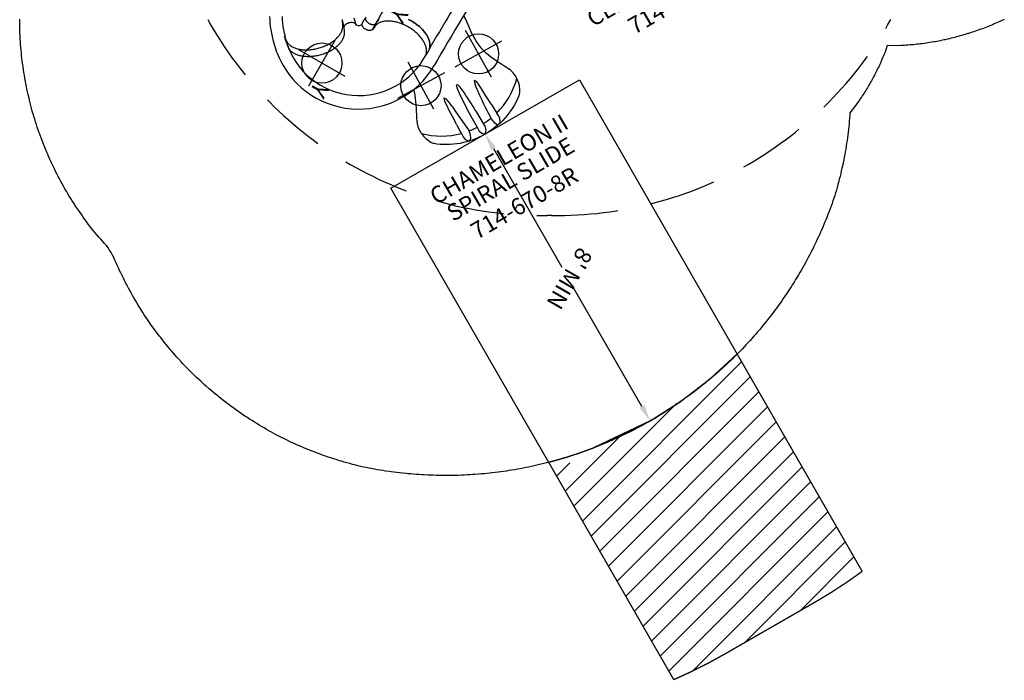
# Model space of a CAD drawing. Extents: x 4415 to 5096, y -5211 to -4594.
# Drawn here: x 4470 to 4764, y -5194 to -4997 of the extents above; entities that cross this region are included whole.
import ezdxf
from ezdxf.enums import TextEntityAlignment as Align

# ---------------------------------------------------------------- set-up
doc = ezdxf.new("R2010")
doc.units = 0
doc.header["$MEASUREMENT"] = 0
doc.linetypes.add('CENTER', pattern=[0.6, 0.375, -0.075, 0.075, -0.075])
doc.linetypes.add('DASHED', pattern=[0.75, 0.5, -0.25])
doc.layers.get('0').update_dxf_attribs({"color": 5, "linetype": 'CONTINUOUS'})
doc.layers.get('DEFPOINTS').update_dxf_attribs({"linetype": 'CONTINUOUS'})
for name, color, linetype in [('9_FT_OVERLAP', 1, 'CONTINUOUS'), ('CSAZONE', 7, 'CONTINUOUS'), ('FT', 1, 'CONTINUOUS'), ('NODE', 7, 'CONTINUOUS'), ('PARTNO', 7, 'CONTINUOUS'), ('PHASE-1', 6, 'CONTINUOUS'), ('SLIDE_EXIT', 4, 'CONTINUOUS'), ('SURFACE_DIM', 1, 'CONTINUOUS'), ('TXT', 7, 'CENTER')]:
    doc.layers.add(name, color=color, linetype=linetype)
doc.styles.add('Arial Narrow', font='txt')
doc.styles.add('ROMANS', font='ROMANS.SHX', dxfattribs={"height": 5})
doc.styles.add('SIMPLEX', font='SIMPLEX.shx')
doc.dimstyles.new('EngnrngSpprtSpclst', dxfattribs={"dimscale": 3, "dimtxt": 1, "dimasz": 1, "dimexe": 0.5, "dimexo": 0.1, "dimgap": 0.1, "dimtad": 0, "dimtih": 1, "dimtoh": 1, "dimdec": 4, "dimtxsty": 'Arial Narrow', "dimcen": 1, "dimadec": 0, "dimazin": 0, "dimtfac": 1, "dimtdec": 4, "dimtmove": 0, "dimatfit": 3, "dimfxl": 1, "dimarcsym": 0})

# ---------------------------------------------------------------- blocks, each defined once
blk = doc.blocks.new('238173B0')
at = {"layer": '9_FT_OVERLAP', "linetype": 'DASHED', "ltscale": 40}
for centre, radius, start, end in [((15.26, 2.46), 114.05, 359.0807, 60.9193), ((168.29, 0), 39, 179.0807, 180.9193), ((15.26, -2.46), 114.05, 299.0807, 0.9193)]:
    blk.add_arc(centre, radius, start, end, dxfattribs=at)
blk = doc.blocks.new('PARTNO')
at = {"layer": 'TXT', "style": 'SIMPLEX'}
blk.add_attdef('PARTNO', text='', height=5, dxfattribs=at).set_placement((0, 0), align=Align.CENTER)
blk = doc.blocks.new('23808880')
for p, q in [((0.69, 21.08), (-0.62, 21.07)), ((-0.62, -21.07), (-0.62, 21.07)), ((0.69, -21.08), (0.69, 21.08)), ((0.69, 0.66), (20, 0.66)), ((0.69, -0.66), (20, -0.66)), ((0.69, -21.08), (-0.62, -21.07))]:
    blk.add_line(p, q)
for centre, start, end in [((0.03, 6.84), 0, 180), ((20, 0), 270, 90), ((0.03, -6.84), 180, 0)]:
    blk.add_arc(centre, 0.657, start, end)
at = {"layer": 'FT'}
for p, q in [((20, 8.55), (20, -8.55)), ((11.45, 0), (28.55, 0))]:
    blk.add_line(p, q, dxfattribs=at)
blk.add_circle((20, 0), 6, dxfattribs=at)
at = {"layer": 'NODE'}
blk.add_point((0, 0), dxfattribs=at)
at = {"layer": 'PARTNO'}
ref = blk.add_blockref('PARTNO', (36.37, 0.01), dxfattribs=dict(at, rotation=90))
ref.add_attrib('PARTNO', '714-808-8', dxfattribs={"height": 5, "rotation": 90, "style": 'SIMPLEX'}).set_placement((36.37, 0.01), align=Align.CENTER)
at = {"layer": 'TXT', "style": 'SIMPLEX'}
blk.add_text('CLIMBING POLE', height=5, rotation=90, dxfattribs=at).set_placement((26.38, 0), align=Align.MIDDLE)
blk = doc.blocks.new('*D38')
at = {"layer": 'DEFPOINTS', "color": 0, "transparency": 16777216}
for p in [(109.09, 121.26), (58.93, 35.91), (59.44, 35.61)]:
    blk.add_point(p, dxfattribs=at)
at = {"layer": 'SURFACE_DIM', "color": 0, "lineweight": -2, "transparency": 16777216}
for p, q in [((108.66, 121.51), (106.41, 122.82)), ((106.06, 117.24), (85.52, 81.79)), ((61.43, 40.24), (81.98, 75.68)), ((59.01, 35.86), (56.76, 37.16))]:
    blk.add_line(p, q, dxfattribs=at)
at = {"layer": 'SURFACE_DIM', "color": 0, "transparency": 16777216}
for points in [[(105.34, 117.65), (106.79, 116.82), (108.57, 121.56)], [(60.71, 40.65), (62.15, 39.82), (58.93, 35.91)]]:
    blk.add_solid(points, dxfattribs=at)
at = {"layer": 'SURFACE_DIM', "color": 0, "transparency": 16777216, "insert": (83.75, 78.74), "char_height": 5, "attachment_point": 5, "style": 'Arial Narrow'}
blk.add_mtext("8' MIN", dxfattribs=at)
blk = doc.blocks.new('236708R0')
at = {"layer": 'CSAZONE'}
h = blk.add_hatch(dxfattribs=at)
h.set_pattern_fill('ANSI31', color=256, scale=40, angle=300.0975908, style=0)
h.set_pattern_definition([(345.0976, (39.1203, -1.741), (1.28587, 4.83183), [])])
edge = h.paths.add_edge_path()
edge.add_arc((54.22854, 65.6031), 75, -300.0975908, -289.6920926, ccw=False)
edge.add_line((91.83912, 130.49104), (124.63608, 111.48115))
edge.add_arc((87.0255, 46.59321), 75, 49.4969224, 59.9024092, ccw=False)
edge.add_line((135.73717, 103.62104), (172.09469, 166.34713))
edge.add_arc((84.34774, 48.4087), 147, 53.3505175, 59.9024092)
edge.add_line((158.06447, 175.58906), (130.8647, 191.35469))
edge.add_arc((57.14797, 64.17433), 147, 59.9024092, 66.4602514)
edge.add_line((115.85759, 198.94147), (79.50094, 136.21688))
for p, q in [((38.46858, 32.28666), (38.46929, 32.29286)), ((58.30545, 26.55398), (60.48533, 31.27356)), ((57.4915, 24.84), (58.30545, 26.55398)), ((56.76424, 23.33789), (57.00668, 23.83863)), ((57.00668, 23.83863), (57.4915, 24.84)), ((65.87469, 16.41916), (65.87309, 16.41809)), ((46.65491, -8.94024), (45.35072, -8.74612)), ((47.38927, -8.74612), (48.69345, -8.94024)), ((46.68055, -12.46421), (47.40875, -12.47495)), ((48.60269, -12.4768), (47.40875, -12.47495)), ((48.45379, -15.4946), (49.86288, -14.03746)), ((52.3172, -16.57961), (50.90811, -18.03674)), ((52.00622, -17.27051), (50.90811, -18.03674)), ((53.41531, -15.81338), (52.3172, -16.57961)), ((64.95698, -29.22011), (63.54789, -30.67725)), ((64.95698, -29.22011), (65.78064, -28.17942)), ((63.54789, -30.67725), (64.37155, -29.63655)), ((68.92411, -30.21042), (66.13594, -33.09365))]:
    blk.add_line(p, q)
for points in [[(40.60684, 36.83212), (41.34312, 37.50777), (42.15833, 38.0858), (43.0402, 38.55586), (43.95479, 38.87951)], [(43.95479, 38.87951), (44.94838, 38.99159), (45.94593, 39.0604), (46.94551, 39.0867), (47.94531, 39.07069), (48.94354, 39.01245), (49.93842, 38.9122), (50.92821, 38.77017), (51.91115, 38.58662), (52.88549, 38.36189), (53.84953, 38.09639), (54.80153, 37.79054), (55.7398, 37.44486), (56.66267, 37.05994), (57.5685, 36.63646), (58.45504, 36.17401), (58.9258, 35.91055)], [(39.74701, 35.7689), (39.24482, 34.90491), (38.85659, 33.98409), (38.58815, 33.02149), (38.46708, 32.26628)], [(40.60684, 36.83212), (40.02783, 36.18393), (39.74701, 35.76891)], [(50.29921, 33.04739), (50.8473, 34.08816), (51.33081, 34.98179), (51.74565, 35.72941), (51.74565, 35.72941)], [(54.24746, 35.55457), (54.62118, 36.47949), (54.59825, 37.7817), (53.68642, 38.0355), (52.62498, 37.26864), (52.10954, 36.41274), (51.74565, 35.72941)], [(53.9232, 35.03066), (54.24746, 35.55457)], [(58.91429, 35.8953), (57.70758, 35.56895), (57.00563, 34.87291), (56.43203, 33.91894)], [(58.36896, 32.80291), (59.01883, 33.90011), (59.18171, 34.8667), (58.9258, 35.91055)], [(58.9258, 35.91055), (59.78116, 35.3926), (60.61342, 34.83835), (61.42173, 34.24973), (62.20429, 33.62727), (62.95972, 32.97215), (63.68663, 32.28554), (64.38371, 31.56864), (65.04963, 30.82272), (65.68315, 30.04909), (66.28302, 29.24909), (66.84809, 28.42414), (67.37716, 27.57566), (67.86893, 26.70502), (68.32215, 25.81371), (68.73605, 24.90347), (69.00251, 24.15413)], [(50.29921, 33.04739), (49.83703, 32.1606), (49.37705, 31.27267), (48.91758, 30.38448), (48.45378, 29.49854), (47.92468, 28.50552), (47.92468, 28.50552)], [(53.92304, 35.03069), (51.95951, 32.02286), (51.33615, 31.09517), (50.48184, 29.85319), (49.7218, 28.75118), (49.28337, 28.10615), (49.06418, 27.78366)], [(56.43203, 33.91894), (54.53053, 30.45437), (54.05799, 29.57306), (53.59011, 28.68927), (53.12777, 27.80257), (52.67128, 26.91284), (52.22217, 26.01937), (51.7817, 25.12161), (51.35163, 24.21882), (50.93871, 23.30808), (50.5517, 22.38607), (50.22826, 21.44038), (50.596, 21.08464), (51.26783, 21.82391), (51.8789, 22.61544), (52.4674, 23.4239), (53.03663, 24.24606), (53.59278, 25.07713), (54.14118, 25.91334), (54.68469, 26.75274), (55.22346, 27.5952), (55.75669, 28.44116), (56.28485, 29.29031), (56.81022, 30.14118), (58.36896, 32.80291)], [(62.89215, 30.5731), (63.31122, 31.47531), (63.07263, 32.87289), (62.11618, 32.78055), (61.30212, 32.24537), (60.48533, 31.27356)], [(31.46843, 12.61549), (31.93327, 13.41282), (32.54309, 14.20536), (33.14853, 15.00125), (33.74468, 15.80411), (34.32604, 16.61774), (34.88715, 17.44544), (35.42241, 18.29007), (35.92532, 19.15433), (36.38901, 20.04021), (36.80628, 20.94885), (37.16933, 21.88045), (37.47027, 22.83389), (37.70738, 23.8052), (37.88963, 24.78835), (38.02706, 25.77879), (38.1293, 26.77351), (38.20601, 27.77055), (38.26616, 28.76873), (38.31821, 29.76737), (38.3703, 30.76601), (38.43082, 31.76417), (38.46508, 32.24524)], [(60.7077, 27.03785), (61.2406, 27.88402), (61.76705, 28.73423), (62.28494, 29.58967), (62.30935, 29.63026)], [(62.3094, 29.63022), (62.89215, 30.5731)], [(47.92468, 28.50552), (47.45612, 27.6221), (47.01449, 26.72498), (46.61357, 25.80914), (46.68649, 25.02751), (47.44597, 25.66927), (48.08937, 26.43456), (48.68626, 27.23673), (49.06418, 27.78366)], [(60.7077, 27.03785), (59.95783, 25.86181), (59.95783, 25.86181), (59.24335, 24.75281), (58.57256, 23.70521), (57.95501, 22.71432), (57.95501, 22.71432)], [(68.29462, 19.29679), (68.6953, 20.23345), (68.95989, 21.1971), (69.09946, 22.18663), (69.11209, 23.18587), (69.00251, 24.15413)], [(56.76424, 23.33789), (56.3393, 22.43271), (55.9582, 21.50834), (55.64189, 20.56013), (55.78907, 19.78349), (56.47859, 20.50082), (57.0561, 21.31709), (57.6041, 22.15352), (57.95501, 22.71432)], [(67.46661, 17.94909), (66.80267, 17.20224), (65.87274, 16.4186), (65.87274, 16.4186)], [(68.2954, 19.29266), (67.46661, 17.94909), (67.46661, 17.94909)], [(65.87274, 16.4186), (65.0393, 15.86602), (64.19889, 15.32408), (63.35618, 14.78572), (62.51555, 14.24411), (61.68155, 13.69236), (60.85918, 13.12345), (60.05439, 12.52999), (59.27402, 11.9048), (58.52552, 11.24183), (58.05239, 10.77184)], [(65.94035, 16.46606), (65.87274, 16.4186)], [(65.88435, 16.42557), (65.87349, 16.41835)], [(65.90059, 16.43707), (65.91841, 16.44977)], [(65.95408, 16.47604), (65.90693, 16.44211)], [(49.89191, -13.96639), (49.75583, -13.00974), (48.94587, -12.48547), (49.05887, -12.29776)], [(49.42385, -14.49222), (49.44073, -14.47488)], [(66.13227, -33.09742), (65.41917, -33.79845), (64.68203, -34.47409), (63.92118, -35.12294), (63.13655, -35.7428), (62.3285, -36.33182), (61.49763, -36.88817), (60.64527, -37.41099)], [(63.48288, -30.44351), (62.76896, -31.14369), (62.02729, -31.81435), (61.25834, -32.45353), (60.46175, -33.0579), (59.63806, -33.62478), (58.78869, -34.15242)]]:
    blk.add_lwpolyline(points)
at = {"flags": 128}
for points in [[(58.92579, 35.91054), (58.92375, 35.90868), (58.91429, 35.8953)], [(65.94047, 16.4659), (65.94333, 16.46801), (65.95051, 16.47346)], [(45.35072, -8.74612), (45.14502, -8.70842)], [(40.6773, -1.05351), (40.6566, -0.70328), (40.64416, -0.35192), (40.64001, 0), (40.64416, 0.35192), (40.6566, 0.70328), (40.6773, 1.05351), (40.70624, 1.40205), (40.74337, 1.74833), (40.78862, 2.0918), (40.84194, 2.43191), (40.90322, 2.76811), (40.97238, 3.09986), (41.04929, 3.42662), (41.13385, 3.74788), (41.2259, 4.06312), (41.32531, 4.37182), (41.43191, 4.67349), (41.54554, 4.96766), (41.666, 5.25384), (41.79311, 5.53157), (41.92666, 5.80041), (42.06644, 6.05993), (42.21222, 6.30971), (42.36377, 6.54934), (42.52084, 6.77845), (42.68318, 6.99666), (42.85054, 7.20362), (43.02264, 7.39901), (43.1992, 7.5825), (43.37994, 7.75381), (43.56458, 7.91265), (43.7528, 8.05877), (43.94432, 8.19193), (44.13883, 8.31193), (44.336, 8.41857), (44.53553, 8.51168), (44.73709, 8.5911), (44.94036, 8.65672), (45.14502, 8.70842)], [(45.14502, 8.70842), (44.94036, 8.65672), (44.73709, 8.5911), (44.53553, 8.51168), (44.336, 8.41857), (44.13883, 8.31193), (43.94432, 8.19193), (43.7528, 8.05877), (43.56458, 7.91265), (43.37994, 7.75381), (43.1992, 7.5825), (43.02264, 7.39901), (42.85054, 7.20362), (42.68318, 6.99666), (42.52084, 6.77845), (42.36377, 6.54934), (42.21222, 6.30971), (42.06644, 6.05993), (41.92666, 5.80041), (41.79311, 5.53157), (41.666, 5.25384), (41.54554, 4.96766), (41.43191, 4.67349), (41.32531, 4.37182), (41.2259, 4.06312), (41.13385, 3.74788), (41.04929, 3.42662), (40.97238, 3.09986), (40.90322, 2.76811), (40.84194, 2.43191), (40.78862, 2.0918), (40.74337, 1.74833), (40.70624, 1.40205), (40.6773, 1.05351), (40.6566, 0.70328), (40.64416, 0.35192), (40.64001, 0), (40.64416, -0.35192), (40.6566, -0.70328), (40.6773, -1.05351)], [(45.14502, -8.70842), (45.35072, -8.74612)], [(47.18337, 8.70838), (47.18337, 8.70838), (46.97854, 8.65661), (46.77509, 8.59091), (46.57336, 8.51137), (46.37366, 8.41813), (46.17632, 8.31133), (45.98166, 8.19114), (45.78999, 8.05777), (45.60162, 7.91142), (45.41685, 7.75233), (45.23599, 7.58076), (45.05931, 7.39698), (44.88711, 7.20129), (44.71967, 6.994), (44.55724, 6.77545), (44.40011, 6.54599), (44.24851, 6.30599), (44.10269, 6.05584), (43.96289, 5.79593), (43.82933, 5.52669), (43.70222, 5.24855), (43.58178, 4.96196), (43.4682, 4.66738), (43.36165, 4.36528)], [(43.36165, 4.36528), (43.26255, 4.05694), (43.17079, 3.74211), (43.08651, 3.42128), (43.00984, 3.09497), (42.9409, 2.7637), (42.87982, 2.428), (42.82668, 2.08842), (42.78157, 1.74548), (42.74456, 1.39976), (42.71572, 1.05178), (42.69508, 0.70213), (42.68269, 0.35134), (42.67855, 0), (42.68269, -0.35134), (42.69508, -0.70213), (42.71572, -1.05178), (42.74456, -1.39976), (42.78157, -1.74548), (42.82668, -2.08842), (42.87982, -2.428), (42.9409, -2.7637), (43.00984, -3.09497), (43.08651, -3.42128), (43.17079, -3.74211), (43.26255, -4.05694), (43.36165, -4.36528)], [(43.36165, -4.36528), (43.4682, -4.66738), (43.58178, -4.96196), (43.70222, -5.24855), (43.82933, -5.52669), (43.96289, -5.79593), (44.10269, -6.05584), (44.24851, -6.30599), (44.40011, -6.54599), (44.55724, -6.77545), (44.71967, -6.994), (44.88711, -7.20129), (45.05931, -7.39698), (45.23599, -7.58076), (45.41685, -7.75233), (45.60162, -7.91142), (45.78999, -8.05777), (45.98166, -8.19114), (46.17632, -8.31133), (46.37366, -8.41813), (46.57336, -8.51137), (46.77509, -8.59091), (46.97854, -8.65661), (47.18337, -8.70838), (47.38927, -8.74612)], [(46.55555, -12.47674), (46.61545, -12.47465), (46.7082, -12.45977), (46.79981, -12.43084), (46.88953, -12.3881), (46.97665, -12.33188), (47.06046, -12.26265), (47.1403, -12.18094), (47.21552, -12.08742), (47.28554, -11.98284), (47.34978, -11.86802), (47.40773, -11.7439), (47.45892, -11.61147), (47.50296, -11.47178), (47.53947, -11.32595), (47.56819, -11.17515), (47.58886, -11.02059), (47.60133, -10.8635), (47.6055, -10.70515)], [(47.6055, -10.70515), (47.60103, -10.54112), (47.58764, -10.37849), (47.56547, -10.21868), (47.53469, -10.06304), (47.49558, -9.91291), (47.44846, -9.7696), (47.39375, -9.63432), (47.33191, -9.50824), (47.26348, -9.39244), (47.18903, -9.28792), (47.10922, -9.19558), (47.02472, -9.1162), (46.93627, -9.05048), (46.84462, -8.99897), (46.75057, -8.96212), (46.65491, -8.94024)], [(48.69345, -8.94024), (48.78486, -8.96082), (48.87484, -8.99507), (48.96269, -9.04273), (49.04771, -9.10343), (49.12925, -9.17668), (49.20666, -9.26192), (49.27933, -9.35847), (49.3467, -9.46558), (49.40823, -9.58241), (49.46345, -9.70804), (49.51192, -9.84149), (49.55326, -9.98171), (49.58715, -10.1276), (49.61332, -10.27802), (49.63157, -10.43179), (49.64175, -10.58771), (49.64378, -10.74454), (49.63765, -10.90107), (49.62341, -11.05605), (49.60116, -11.20829), (49.57109, -11.35658), (49.53342, -11.49977), (49.48846, -11.63673), (49.43655, -11.76638), (49.3781, -11.88771), (49.31357, -11.99977), (49.24347, -12.10168), (49.16835, -12.19264), (49.08879, -12.27194), (49.00542, -12.33895), (48.91889, -12.39315), (48.82989, -12.43412), (48.7391, -12.46154), (48.64724, -12.47518), (48.60269, -12.4768)], [(48.69345, -8.94024), (48.78486, -8.96082), (48.87484, -8.99507), (48.96269, -9.04273), (49.04771, -9.10343), (49.12925, -9.17668), (49.20666, -9.26192), (49.27933, -9.35847), (49.3467, -9.46558), (49.40823, -9.58241), (49.46345, -9.70804), (49.51192, -9.84149), (49.55326, -9.98171), (49.58715, -10.1276), (49.61332, -10.27802), (49.63157, -10.43179), (49.64175, -10.58771), (49.64378, -10.74454), (49.63765, -10.90107), (49.62341, -11.05605), (49.60116, -11.20829), (49.57109, -11.35658), (49.53342, -11.49977), (49.48846, -11.63673), (49.43655, -11.76638), (49.3781, -11.88771), (49.31357, -11.99977), (49.24347, -12.10168), (49.16835, -12.19264), (49.08879, -12.27194), (49.00542, -12.33895), (48.91889, -12.39315), (48.82989, -12.43412), (48.7391, -12.46154), (48.64724, -12.47518), (48.60269, -12.4768)], [(52.3172, -16.57961), (52.2353, -16.62839), (52.14479, -16.66651), (52.04638, -16.69367), (51.94083, -16.70966), (51.82897, -16.71436), (51.71169, -16.70773), (51.58989, -16.68981), (51.46454, -16.66076), (51.33661, -16.6208), (51.20712, -16.57023), (51.07707, -16.50947), (50.94749, -16.43898), (50.81939, -16.35932), (50.69378, -16.27111), (50.57163, -16.17504), (50.45392, -16.07187), (50.34155, -15.96241), (50.23542, -15.84751), (50.13635, -15.72807), (50.04513, -15.60504), (49.96245, -15.47937), (49.88899, -15.35205), (49.8253, -15.22408), (49.7719, -15.09646), (49.72919, -14.9702), (49.69752, -14.84628), (49.67712, -14.72568), (49.66817, -14.60933), (49.67073, -14.49816), (49.68478, -14.39303), (49.71022, -14.29477), (49.74683, -14.20415), (49.79434, -14.12187), (49.85238, -14.04859), (49.92048, -13.98488), (49.99811, -13.93124), (50.08467, -13.88809), (50.1607, -13.86111)], [(52.3172, -16.57961), (52.2353, -16.62839), (52.14479, -16.66651), (52.04638, -16.69367), (51.94083, -16.70966), (51.82897, -16.71436), (51.71169, -16.70773), (51.58989, -16.68981), (51.46454, -16.66076), (51.33661, -16.6208), (51.20712, -16.57023), (51.07707, -16.50947), (50.94749, -16.43898), (50.81939, -16.35932), (50.69378, -16.27111), (50.57163, -16.17504), (50.45392, -16.07187), (50.34155, -15.96241), (50.23542, -15.84751), (50.13635, -15.72807), (50.04513, -15.60504), (49.96245, -15.47937), (49.88899, -15.35205), (49.8253, -15.22408), (49.7719, -15.09646), (49.72919, -14.9702), (49.69752, -14.84628), (49.67712, -14.72568), (49.66817, -14.60933), (49.67073, -14.49816), (49.68478, -14.39303), (49.71022, -14.29477), (49.74683, -14.20415), (49.79434, -14.12187), (49.85238, -14.04859), (49.86288, -14.03746)], [(50.90811, -18.03674), (50.82621, -18.08552), (50.7357, -18.12364), (50.63728, -18.1508), (50.53173, -18.1668)], [(50.90811, -18.03674), (50.82621, -18.08552), (50.7357, -18.12364), (50.63728, -18.1508), (50.53173, -18.1668)], [(58.07048, -17.57742), (57.77843, -17.43767), (57.4865, -17.3081), (57.19517, -17.18893), (56.90491, -17.08035), (56.61618, -16.98254), (56.32944, -16.89564), (56.04517, -16.81981), (55.76382, -16.75516), (55.48584, -16.7018), (55.21168, -16.65982), (54.94178, -16.62927), (54.67657, -16.61022), (54.41649, -16.60269), (54.16195, -16.60669), (53.91335, -16.62222), (53.67111, -16.64925), (53.43561, -16.68774), (53.20724, -16.73763), (52.98635, -16.79883), (52.7733, -16.87125), (52.56844, -16.95477), (52.3721, -17.04926), (52.18459, -17.15457), (52.00622, -17.27051)], [(59.47958, -16.12029), (59.18752, -15.98053), (58.89559, -15.85097), (58.60426, -15.7318), (58.314, -15.62322), (58.02527, -15.5254), (57.73854, -15.43851), (57.45427, -15.36268), (57.17292, -15.29803), (56.89493, -15.24467), (56.62077, -15.20268), (56.35087, -15.17214), (56.08567, -15.15309), (55.82558, -15.14556), (55.57104, -15.14956), (55.32245, -15.16509), (55.08021, -15.19212), (54.84471, -15.23061), (54.61633, -15.28049), (54.39544, -15.3417), (54.18239, -15.41412), (53.97753, -15.49764), (53.78119, -15.59213), (53.59368, -15.69743), (53.41531, -15.81338)], [(64.24215, -23.74944), (64.0972, -23.46282), (63.94225, -23.17668), (63.77755, -22.89148), (63.60337, -22.60769), (63.41998, -22.32575), (63.22768, -22.04611), (63.02678, -21.76923), (62.81759, -21.49555), (62.60046, -21.2255), (62.37573, -20.95952), (62.14376, -20.69804), (61.90492, -20.44147), (61.6596, -20.19022), (61.40819, -19.94471), (61.15109, -19.70531), (60.88871, -19.47242), (60.62147, -19.2464), (60.34981, -19.02763), (60.07416, -18.81644), (59.79495, -18.61318), (59.51264, -18.41818), (59.22767, -18.23174), (58.94052, -18.05417), (58.65162, -17.88575), (58.36146, -17.72675), (58.07048, -17.57742)], [(65.65124, -22.29231), (65.50629, -22.00568), (65.35134, -21.71954), (65.18664, -21.43435), (65.01246, -21.15055), (64.82907, -20.86861), (64.63677, -20.58898), (64.43587, -20.3121), (64.22669, -20.03841), (64.00955, -19.76837), (63.78482, -19.50239), (63.55285, -19.2409), (63.31402, -18.98433), (63.06869, -18.73309), (62.81728, -18.48757), (62.56018, -18.24817), (62.2978, -18.01528), (62.03057, -17.78927), (61.75891, -17.57049), (61.48325, -17.35931), (61.20404, -17.15605), (60.92173, -16.96105), (60.63677, -16.77461), (60.34961, -16.59704), (60.06072, -16.42862), (59.77055, -16.26962), (59.47958, -16.12029)], [(65.78064, -28.17942), (65.90565, -28.01011), (66.01998, -27.83162), (66.12343, -27.64423), (66.21583, -27.44825), (66.29705, -27.24399), (66.36695, -27.03178), (66.42541, -26.81197), (66.47234, -26.58491), (66.50768, -26.35095), (66.53135, -26.11049), (66.54332, -25.86391), (66.54357, -25.61159), (66.53211, -25.35396), (66.50895, -25.09142), (66.47412, -24.8244), (66.42769, -24.55333), (66.36973, -24.27865), (66.30033, -24.00079), (66.2196, -23.7202), (66.12768, -23.43734), (66.0247, -23.15266), (65.91085, -22.86662), (65.78629, -22.57968), (65.65124, -22.29231)], [(64.37155, -29.63655), (64.49656, -29.46724), (64.61088, -29.28875), (64.71433, -29.10136), (64.80674, -28.90538), (64.88796, -28.70112), (64.95785, -28.48892), (65.01632, -28.26911), (65.06325, -28.04204), (65.09858, -27.80809), (65.12225, -27.56763), (65.13423, -27.32104), (65.13448, -27.06873), (65.12302, -26.8111), (65.09985, -26.54856), (65.06503, -26.28154), (65.0186, -26.01047), (64.96063, -25.73578), (64.89123, -25.45792), (64.81051, -25.17733), (64.71858, -24.89447), (64.61561, -24.60979), (64.50175, -24.32375), (64.3772, -24.03682), (64.24215, -23.74944)]]:
    blk.add_lwpolyline(points, dxfattribs=at)
for centre, radius, start, end in [((45.67156, 13.03312), 23.49502, 75.0173435, 104.6054957), ((44.02986, 9.31685), 27.55134, 63.2468446, 68.9562113), ((43.36955, 9.8255), 27.44029, 51.40976, 56.7717602), ((39.43949, 32.17317), 0.9775, 173.4713867, 175.7927599), ((38.87316, 32.24598), 0.40659, 173.3348277, 177.1383633), ((45.84122, 13.19235), 23.26809, 15.1991713, 44.9473892), ((65.32475, 17.22596), 0.97641, 304.2795068, 306.6020921), ((65.6727, 16.78393), 0.41388, 301.8689765, 305.6373079), ((45.77405, 560.05847), 547.63287, 266.8881943, 270.3197165), ((48.77417, -13.64863), 26.08281, 320.5822662, 89.8776128), ((44.04706, 499.33505), 490.6367, 267.4011541, 270.3662564), ((48.21925, -13.93488), 22.66694, 317.5970374, 92.6193166), ((42.42206, -743.50273), 734.58927, 89.51084419, 91.60865606)]:
    blk.add_arc(centre, radius, start, end)
at = {"layer": 'CSAZONE', "const_width": 0.4}
blk.add_lwpolyline([(78.24544, 134.05082, -0.065519148), (108.57176, 121.56262), (123.85795, 111.06046, -0.029215497), (134.4822, 101.45589), (172.09469, 166.34713, 0.028595811), (158.06447, 175.58906), (130.8647, 191.35469, 0.028621797), (115.85759, 198.94147)], format="xyb", close=True, dxfattribs=at)
at = {"layer": 'FT'}
for p, q in [((43.26238, 29.03595), (34.99888, 15.33505)), ((45.98108, 18.05375), (32.28018, 26.31725)), ((60.10007, 18.88053), (51.83656, 5.17964)), ((49.11787, 16.16183), (62.81876, 7.89833)), ((64.92407, -9.00226, -58.78279), (64.92407, -25.00226, -58.78279)), ((56.92407, -17.00226, -58.78279), (72.92407, -17.00226, -58.78279))]:
    blk.add_line(p, q, dxfattribs=at)
for centre in [(39.13063, 22.1855), (55.96831, 12.03008), (64.92407, -17.00226, -58.78279)]:
    blk.add_circle(centre, 6, dxfattribs=at)
at = {"layer": 'SLIDE_EXIT'}
blk.add_lwpolyline([(134.4822, 101.45589), (87.04391, 19.61263), (30.80769, 52.20847), (78.24544, 134.05082, -0.065519148), (108.57176, 121.56262), (123.85795, 111.06046, -0.029215497)], format="xyb", close=True, dxfattribs=at)
at = {"layer": 'PARTNO'}
ref = blk.add_blockref('PARTNO', (72.16251, 58.48707), dxfattribs=dict(at, rotation=150.0975908108489))
ref.add_attrib('PARTNO', '714-670-8R', dxfattribs={"height": 5, "rotation": 150.0975908, "style": 'SIMPLEX'}).set_placement((72.16251, 58.48707), align=Align.CENTER)
at = {"layer": 'FT', "style": 'ROMANS'}
for p in [(42.89519, -6.8106, -31.52614), (74.19337, -16.10119, 5.71795)]:
    blk.add_text('Y', height=5, dxfattribs=at).set_placement(p, align=Align.RIGHT)
at = {"layer": 'TXT', "style": 'SIMPLEX'}
for s, p in [('SPIRAL SLIDE', (67.13323, 49.74175)), ('CHAMELEON II', (63.69799, 43.76826))]:
    blk.add_text(s, height=5, rotation=150.0975908, dxfattribs=at).set_placement(p, align=Align.MIDDLE)
at = {"layer": 'SURFACE_DIM'}
dim = blk.add_aligned_dim(p1=(109.08882, 121.26292), p2=(59.44286, 35.61085), distance=-0.59764, text="8' MIN", dimstyle='EngnrngSpprtSpclst', dxfattribs=at)
dim.commit()
dim.dimension.update_dxf_attribs({"geometry": '*D38', "text_midpoint": (83.74878, 78.73659)})

msp = doc.modelspace()

# ---------------------------------------------------------------- linework, layer by layer
at = {"layer": 'PHASE-1'}
msp.add_lwpolyline([(4764.28, -4996.71), (4763.79, -4996.94), (4763.17, -4997.22), (4762.79, -4997.38), (4762.29, -4997.6), (4761.79, -4997.82), (4761.29, -4998.03), (4760.79, -4998.24), (4760.29, -4998.45), (4759.95, -4998.59), (4759.27, -4998.85), (4758.77, -4999.05), (4758.26, -4999.25), (4757.75, -4999.44), (4757.24, -4999.63), (4756.68, -4999.83), (4756.21, -4999.99), (4755.7, -5000.17), (4755.18, -5000.35), (4754.66, -5000.52), (4754.14, -5000.69), (4753.63, -5000.85), (4753.36, -5000.93), (4752.58, -5001.17), (4752.06, -5001.33), (4751.54, -5001.48), (4751.01, -5001.63), (4750.49, -5001.77), (4750.01, -5001.9), (4749.44, -5002.05), (4748.91, -5002.19), (4748.38, -5002.32), (4747.85, -5002.45), (4747.32, -5002.57), (4746.61, -5002.73), (4746.26, -5002.81), (4745.72, -5002.92), (4745.19, -5003.03), (4744.65, -5003.14), (4744.12, -5003.24), (4743.58, -5003.34), (4743.18, -5003.41), (4742.51, -5003.52), (4741.97, -5003.61), (4741.43, -5003.69), (4740.89, -5003.77), (4740.35, -5003.85), (4739.72, -5003.93), (4739.27, -5003.99), (4738.73, -5004.06), (4738.19, -5004.12), (4737.65, -5004.18), (4737.11, -5004.23), (4736.57, -5004.28), (4736.25, -5004.31), (4735.48, -5004.37), (4734.94, -5004.41), (4734.39, -5004.44), (4733.85, -5004.47), (4733.31, -5004.5), (4732.76, -5004.53), (4729.28, -5004.52), (4728.63, -5006.44), (4728.45, -5006.88), (4728.27, -5007.32), (4728.08, -5007.77), (4727.89, -5008.21), (4727.7, -5008.64), (4727.51, -5009.08), (4727.32, -5009.52), (4727.12, -5009.95), (4726.92, -5010.39), (4726.72, -5010.82), (4726.51, -5011.25), (4726.3, -5011.68), (4726.09, -5012.11), (4725.87, -5012.53), (4725.65, -5012.96), (4725.43, -5013.38), (4725.21, -5013.81), (4724.98, -5014.23), (4724.76, -5014.65), (4724.53, -5015.07), (4724.29, -5015.48), (4724.06, -5015.9), (4723.82, -5016.31), (4723.58, -5016.73), (4723.33, -5017.14), (4723.09, -5017.55), (4722.84, -5017.95), (4722.58, -5018.36), (4722.33, -5018.76), (4722.07, -5019.16), (4721.81, -5019.56), (4721.55, -5019.96), (4721.28, -5020.36), (4721.02, -5020.76), (4720.75, -5021.16), (4718.09, -5024.61), (4718.07, -5025.36), (4718, -5026.2), (4717.93, -5027.04), (4717.85, -5027.88), (4717.77, -5028.72), (4717.69, -5029.56), (4717.59, -5030.46), (4717.49, -5031.24), (4717.38, -5032.07), (4717.27, -5032.91), (4717.14, -5033.74), (4717.01, -5034.58), (4716.86, -5035.52), (4716.73, -5036.24), (4716.58, -5037.07), (4716.43, -5037.9), (4716.27, -5038.72), (4716.1, -5039.55), (4715.89, -5040.54), (4715.74, -5041.2), (4715.55, -5042.02), (4715.36, -5042.84), (4715.16, -5043.66), (4714.95, -5044.48), (4714.68, -5045.51), (4714.52, -5046.11), (4714.29, -5046.92), (4714.06, -5047.73), (4713.82, -5048.54), (4713.57, -5049.34), (4713.22, -5050.42), (4713.04, -5050.94), (4712.77, -5051.74), (4712.48, -5052.54), (4712.19, -5053.33), (4711.89, -5054.12), (4711.46, -5055.22), (4711.28, -5055.69), (4710.97, -5056.47), (4710.65, -5057.25), (4710.32, -5058.03), (4710, -5058.81), (4709.5, -5059.94), (4709.32, -5060.35), (4708.98, -5061.12), (4708.63, -5061.89), (4708.27, -5062.65), (4707.91, -5063.41), (4707.54, -5064.17), (4707.34, -5064.58), (4706.79, -5065.68), (4706.41, -5066.44), (4706.03, -5067.18), (4705.63, -5067.93), (4705.24, -5068.67), (4704.99, -5069.13), (4704.43, -5070.15), (4704.02, -5070.89), (4703.6, -5071.62), (4703.18, -5072.35), (4702.75, -5073.08), (4702.46, -5073.57), (4701.88, -5074.52), (4701.44, -5075.24), (4700.99, -5075.96), (4700.54, -5076.67), (4700.08, -5077.38), (4699.74, -5077.9), (4699.15, -5078.78), (4698.68, -5079.48), (4698.2, -5080.18), (4697.72, -5080.87), (4697.23, -5081.56), (4696.84, -5082.11), (4696.25, -5082.93), (4695.75, -5083.6), (4695.24, -5084.28), (4694.73, -5084.95), (4694.22, -5085.62), (4693.76, -5086.2), (4693.18, -5086.94), (4692.65, -5087.6), (4692.12, -5088.26), (4691.58, -5088.91), (4691.04, -5089.55), (4690.52, -5090.16), (4689.94, -5090.83), (4689.39, -5091.47), (4688.83, -5092.1), (4688.26, -5092.73), (4687.7, -5093.35), (4687.12, -5093.98), (4686.55, -5094.58), (4685.97, -5095.2), (4685.38, -5095.8), (4684.79, -5096.41), (4684.2, -5097.01), (4683.55, -5097.65), (4683, -5098.19), (4682.4, -5098.78), (4681.79, -5099.36), (4681.17, -5099.94), (4680.56, -5100.51), (4679.84, -5101.17), (4679.31, -5101.65), (4678.68, -5102.21), (4678.05, -5102.77), (4677.41, -5103.32), (4676.77, -5103.87), (4675.99, -5104.53), (4675.48, -5104.95), (4674.83, -5105.49), (4674.17, -5106.02), (4673.51, -5106.55), (4672.85, -5107.07), (4671.99, -5107.73), (4671.52, -5108.1), (4670.84, -5108.6), (4670.17, -5109.11), (4669.49, -5109.61), (4668.8, -5110.1), (4667.87, -5110.76), (4667.43, -5111.07), (4666.73, -5111.55), (4666.04, -5112.03), (4665.34, -5112.5), (4664.63, -5112.96), (4663.63, -5113.62), (4663.22, -5113.88), (4662.5, -5114.33), (4661.79, -5114.78), (4661.07, -5115.22), (4660.35, -5115.65), (4659.27, -5116.29), (4658.9, -5116.51), (4658.17, -5116.93), (4657.43, -5117.35), (4656.7, -5117.76), (4655.96, -5118.16), (4655.22, -5118.56), (4654.8, -5118.79), (4653.72, -5119.35), (4652.98, -5119.74), (4652.22, -5120.12), (4651.47, -5120.49), (4650.71, -5120.86), (4650.24, -5121.09), (4649.19, -5121.59), (4648.42, -5121.94), (4647.66, -5122.29), (4646.89, -5122.64), (4646.11, -5122.98), (4645.58, -5123.21), (4644.56, -5123.64), (4643.78, -5123.96), (4643, -5124.28), (4642.22, -5124.59), (4641.43, -5124.9), (4640.84, -5125.12), (4639.86, -5125.49), (4639.07, -5125.78), (4638.27, -5126.07), (4637.48, -5126.35), (4636.68, -5126.62), (4636.02, -5126.84), (4635.08, -5127.15), (4634.28, -5127.41), (4633.47, -5127.66), (4632.67, -5127.91), (4631.86, -5128.15), (4631.13, -5128.36), (4630.24, -5128.62), (4629.42, -5128.84), (4628.61, -5129.06), (4627.79, -5129.27), (4626.98, -5129.48), (4626.19, -5129.67), (4625.34, -5129.88), (4624.52, -5130.07), (4623.69, -5130.25), (4622.87, -5130.43), (4622.05, -5130.61), (4621.19, -5130.78), (4620.39, -5130.94), (4619.56, -5131.09), (4618.73, -5131.24), (4617.9, -5131.39), (4617.07, -5131.53), (4616.16, -5131.67), (4615.41, -5131.79), (4614.57, -5131.91), (4613.74, -5132.03), (4612.9, -5132.14), (4612.06, -5132.24), (4611.09, -5132.35), (4610.39, -5132.43), (4609.55, -5132.52), (4608.71, -5132.6), (4607.87, -5132.68), (4607.03, -5132.75), (4605.99, -5132.82), (4605.35, -5132.87), (4604.51, -5132.92), (4603.67, -5132.97), (4602.82, -5133.01), (4601.98, -5133.04), (4600.88, -5133.08), (4600.3, -5133.1), (4599.45, -5133.11), (4598.61, -5133.13), (4597.77, -5133.13), (4596.92, -5133.13), (4595.77, -5133.12), (4595.24, -5133.11), (4594.39, -5133.1), (4593.55, -5133.07), (4592.71, -5133.04), (4591.87, -5133.01), (4590.66, -5132.95), (4590.18, -5132.92), (4589.34, -5132.87), (4588.5, -5132.81), (4587.66, -5132.75), (4586.82, -5132.68), (4585.98, -5132.6), (4585.55, -5132.56), (4584.3, -5132.44), (4583.46, -5132.34), (4582.63, -5132.24), (4581.79, -5132.14), (4580.95, -5132.03), (4580.47, -5131.97), (4579.28, -5131.8), (4578.45, -5131.67), (4577.62, -5131.54), (4576.78, -5131.4), (4575.95, -5131.26), (4575.42, -5131.16), (4574.3, -5130.94), (4573.47, -5130.77), (4572.65, -5130.59), (4571.83, -5130.4), (4571.01, -5130.21), (4570.43, -5130.07), (4569.37, -5129.8), (4568.56, -5129.58), (4567.74, -5129.36), (4566.93, -5129.12), (4566.12, -5128.89), (4565.5, -5128.7), (4564.51, -5128.39), (4563.71, -5128.14), (4562.91, -5127.88), (4562.11, -5127.61), (4561.31, -5127.34), (4560.64, -5127.1), (4559.72, -5126.77), (4558.93, -5126.47), (4558.14, -5126.17), (4557.36, -5125.87), (4556.57, -5125.56), (4555.86, -5125.27), (4555.01, -5124.91), (4554.24, -5124.58), (4553.47, -5124.25), (4552.7, -5123.91), (4551.93, -5123.56), (4551.18, -5123.21), (4550.4, -5122.84), (4549.64, -5122.47), (4548.89, -5122.1), (4548.13, -5121.72), (4547.38, -5121.34), (4546.6, -5120.93), (4545.89, -5120.55), (4545.15, -5120.15), (4544.41, -5119.74), (4543.68, -5119.33), (4542.95, -5118.91), (4542.14, -5118.43), (4541.49, -5118.05), (4540.77, -5117.61), (4540.05, -5117.17), (4539.34, -5116.72), (4538.63, -5116.27), (4537.8, -5115.72), (4537.22, -5115.34), (4536.52, -5114.87), (4535.82, -5114.4), (4535.13, -5113.91), (4534.44, -5113.43), (4533.59, -5112.81), (4533.08, -5112.44), (4532.4, -5111.93), (4531.73, -5111.43), (4531.06, -5110.91), (4530.4, -5110.39), (4529.53, -5109.7), (4529.08, -5109.34), (4528.43, -5108.8), (4527.78, -5108.27), (4527.14, -5107.72), (4526.5, -5107.17), (4525.62, -5106.4), (4525.23, -5106.06), (4524.61, -5105.49), (4523.99, -5104.92), (4523.37, -5104.35), (4522.76, -5103.77), (4521.88, -5102.92), (4521.55, -5102.59), (4520.95, -5102), (4520.35, -5101.4), (4519.77, -5100.8), (4519.18, -5100.19), (4518.6, -5099.58), (4518.3, -5099.26), (4517.46, -5098.34), (4516.89, -5097.71), (4516.33, -5097.08), (4515.78, -5096.45), (4515.23, -5095.81), (4514.91, -5095.43), (4514.14, -5094.52), (4513.61, -5093.86), (4513.08, -5093.21), (4512.56, -5092.55), (4512.04, -5091.88), (4511.7, -5091.45), (4511.01, -5090.54), (4510.51, -5089.86), (4510.01, -5089.18), (4509.52, -5088.5), (4509.03, -5087.81), (4508.69, -5087.31), (4508.08, -5086.42), (4507.61, -5085.72), (4507.14, -5085.02), (4506.68, -5084.31), (4506.23, -5083.6), (4505.88, -5083.04), (4505.34, -5082.17), (4504.9, -5081.45), (4504.47, -5080.72), (4504.05, -5080), (4503.63, -5079.26), (4503.27, -5078.63), (4502.8, -5077.79), (4502.4, -5077.05), (4502, -5076.31), (4501.61, -5075.56), (4501.23, -5074.81), (4500.88, -5074.11), (4500.49, -5073.3), (4500.13, -5072.54), (4499.77, -5071.77), (4499.42, -5071.01), (4499.06, -5070.24), (4498.71, -5069.48), (4498.35, -5068.71), (4497.99, -5067.94), (4497.6, -5067.19), (4497.2, -5066.45), (4496.77, -5065.72), (4496.31, -5065.04), (4495.79, -5064.36), (4495.26, -5063.71), (4494.7, -5063.08), (4494.13, -5062.45), (4493.56, -5061.83), (4492.97, -5061.16), (4492.45, -5060.56), (4491.91, -5059.9), (4491.39, -5059.24), (4490.88, -5058.57), (4490.38, -5057.89), (4489.82, -5057.13), (4489.39, -5056.53), (4488.9, -5055.84), (4488.41, -5055.15), (4487.92, -5054.46), (4487.45, -5053.77), (4486.88, -5052.94), (4486.51, -5052.37), (4486.05, -5051.66), (4485.6, -5050.95), (4485.15, -5050.24), (4484.71, -5049.52), (4484.16, -5048.61), (4483.85, -5048.07), (4483.42, -5047.34), (4483, -5046.61), (4482.59, -5045.87), (4482.19, -5045.13), (4481.66, -5044.15), (4481.4, -5043.64), (4481.01, -5042.89), (4480.63, -5042.14), (4480.26, -5041.38), (4479.89, -5040.62), (4479.39, -5039.56), (4479.17, -5039.1), (4478.82, -5038.33), (4478.48, -5037.56), (4478.15, -5036.79), (4477.82, -5036.01), (4477.35, -5034.87), (4477.18, -5034.45), (4476.86, -5033.67), (4476.56, -5032.88), (4476.26, -5032.09), (4475.97, -5031.3), (4475.69, -5030.51), (4475.54, -5030.09), (4475.14, -5028.91), (4474.88, -5028.11), (4474.62, -5027.31), (4474.37, -5026.5), (4474.12, -5025.7), (4473.98, -5025.22), (4473.65, -5024.08), (4473.43, -5023.26), (4473.21, -5022.45), (4473, -5021.63), (4472.8, -5020.81), (4472.67, -5020.27), (4472.41, -5019.17), (4472.23, -5018.35), (4472.05, -5017.53), (4471.88, -5016.7), (4471.71, -5015.87), (4471.6, -5015.27), (4471.41, -5014.22), (4471.27, -5013.38), (4471.13, -5012.55), (4471, -5011.72), (4470.88, -5010.88), (4470.79, -5010.22), (4470.66, -5009.21), (4470.55, -5008.38), (4470.46, -5007.54), (4470.37, -5006.7), (4470.29, -5005.86), (4470.23, -5005.13), (4470.15, -5004.18), (4470.09, -5003.34), (4470.04, -5002.5), (4469.99, -5001.66), (4469.95, -5000.81), (4469.92, -5000.03), (4469.9, -4999.13), (4469.89, -4998.29), (4469.88, -4997.44), (4469.88, -4996.6)], dxfattribs=at)

# ---------------------------------------------------------------- block references
for name, p, rotation in [('238173B0', (4628.22, -4926), 270), ('236708R0', (4607.43, -4962, 96), 239.9999999997491), ('23808880', (4649, -4962, 96), 299.9999999997491)]:
    msp.add_blockref(name, p, dxfattribs=dict(at, rotation=rotation))

doc.saveas('drawing.dxf')
